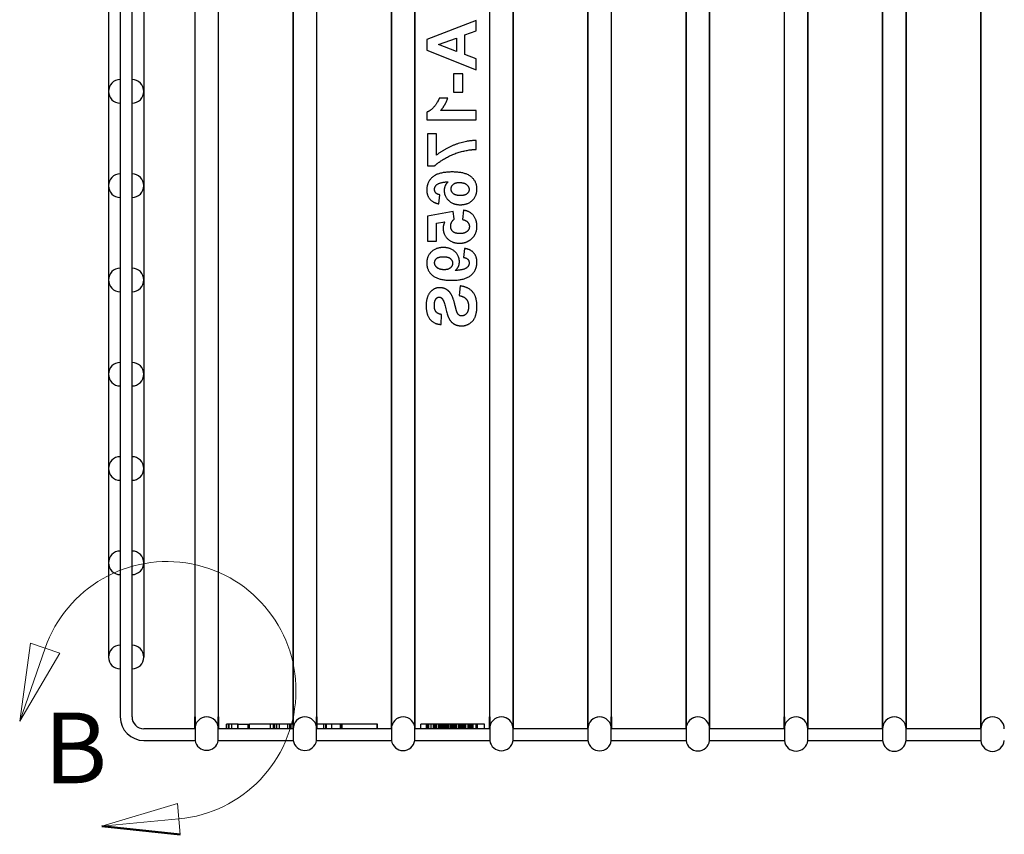
# Model space of a CAD drawing. Extents: x 0.49 to 10.06, y 0.5 to 6.66.
# Drawn here: x 0.69 to 2.27, y 0.5 to 1.81 of the extents above; entities that cross this region are included whole.
import ezdxf

# ---------------------------------------------------------------- set-up
doc = ezdxf.new("R2010")
doc.units = 0
doc.header["$MEASUREMENT"] = 0
doc.linetypes.add('atContinuous2', pattern=[0])
doc.linetypes.add('DOUBLE_DASH_CHAIN', pattern=[1.2403, 0.6614, -0.0827, 0.1654, -0.0827, 0.1654, -0.0827])
for name, color, linetype, lineweight in [('2- Text', 7, 'Continuous', 13), ('AVB - Proglaze ETA', 192, 'FENCELINE1', 25), ('Detail Boundary (ANSI)', 7, 'DOUBLE_DASH_CHAIN', 50)]:
    doc.layers.add(name, color=color, linetype=linetype, lineweight=lineweight)
doc.styles.add('Label Text (ANSI)', font='tahoma.ttf')
doc.linetypes.add('FENCELINE1', pattern='A,0.25,-0.1,[133,ltypeshp.shx,S=0.1,R=0,X=-0.1,Y=0],-0.1,1', length=1.45)

# ---------------------------------------------------------------- blocks, each defined once
blk = doc.blocks.new('2dDetail1')
at = {"layer": '2- Text', "linetype": 'Continuous'}
for p, q in [((1.5368, 1.3749), (1.5094, 1.1761)), ((1.574, 1.362), (1.5094, 1.1761)), ((1.6112, 1.3491), (1.5368, 1.3749)), ((1.5094, 1.1761), (1.6112, 1.3491)), ((1.9106, 0.9665), (1.7182, 0.9093)), ((1.9178, 0.8881), (1.9106, 0.9665)), ((1.9142, 0.9273), (1.7182, 0.9093))]:
    blk.add_line(p, q, dxfattribs=at)
at = {"layer": '2- Text', "linetype": 'Continuous', "flags": 128}
for points in [[(1.5368, 1.3749), (1.5094, 1.1761), (1.6112, 1.3491), (1.5368, 1.3749)], [(1.9106, 0.9665), (1.7182, 0.9093), (1.9178, 0.8881), (1.9106, 0.9665)]]:
    blk.add_lwpolyline(points, dxfattribs=at)
at = {"layer": '2- Text', "ltscale": 0.567358}
blk.add_arc((1.8842, 1.2543), 0.3283, 275.2503, 160.8438, dxfattribs=at)
at = {"layer": '2- Text'}
for points in [[(1.5368, 1.3749), (1.5094, 1.1761), (1.6112, 1.3491), (1.5368, 1.3749)], [(1.9106, 0.9665), (1.7182, 0.9093), (1.9178, 0.8881), (1.9106, 0.9665)]]:
    blk.add_solid(points, dxfattribs=at)
at = {"layer": 'Detail Boundary (ANSI)', "linetype": 'Continuous'}
blk.add_line((1.7182, 0.9093), (1.9178, 0.8881), dxfattribs=at)
at = {"layer": 'Detail Boundary (ANSI)', "insert": (1.5707, 0.9619), "char_height": 0.18, "attachment_point": 7, "style": 'Label Text (ANSI)'}
blk.add_mtext('B', dxfattribs=at)

msp = doc.modelspace()

# ---------------------------------------------------------------- linework, layer by layer
at = {"layer": 'AVB - Proglaze ETA', "color": 7, "linetype": 'atContinuous2'}
for p, q in [((0.8328, 3.1752), (0.8328, 0.7873)), ((0.8517, 3.1752), (0.8517, 0.6912)), ((0.9718, 0.6912), (0.9718, 3.1752)), ((1.0091, 3.1752), (1.0091, 0.6912)), ((1.1294, 0.6912), (1.1294, 3.1752)), ((1.1667, 3.1752), (1.1667, 0.6912)), ((1.2869, 0.6912), (1.2869, 3.1752)), ((1.3244, 3.1752), (1.3244, 0.6912)), ((1.4445, 0.6912), (1.4445, 3.1752)), ((1.482, 3.1752), (1.482, 0.6912)), ((1.6021, 0.6912), (1.6021, 3.1752)), ((1.6396, 3.1752), (1.6396, 0.6912)), ((1.7597, 0.6912), (1.7597, 3.1752)), ((1.7973, 3.1752), (1.7973, 0.6912)), ((1.9173, 0.6912), (1.9173, 3.1752)), ((1.9549, 3.1752), (1.9549, 0.6912)), ((2.0749, 0.6912), (2.0749, 3.1752)), ((2.1125, 3.1752), (2.1125, 0.6912)), ((2.2325, 0.6912), (2.2325, 3.1752)), ((0.9718, 0.6912), (0.9718, 0.6534)), ((1.0091, 0.6534), (1.0091, 0.6912)), ((1.1294, 0.6912), (1.1294, 0.6534)), ((1.1667, 0.6534), (1.1667, 0.6912)), ((1.2869, 0.6912), (1.2869, 0.6534)), ((1.3244, 0.6534), (1.3244, 0.6912)), ((1.4445, 0.6912), (1.4445, 0.6534)), ((1.482, 0.6534), (1.482, 0.6912)), ((1.6021, 0.6912), (1.6021, 0.6534)), ((1.6396, 0.6534), (1.6396, 0.6912)), ((1.7597, 0.6912), (1.7597, 0.6534)), ((1.7973, 0.6534), (1.7973, 0.6912)), ((1.9173, 0.6912), (1.9173, 0.6534)), ((1.9549, 0.6534), (1.9549, 0.6912)), ((2.0749, 0.6912), (2.0749, 0.6534)), ((2.1125, 0.6534), (2.1125, 0.6912)), ((2.2325, 0.6912), (2.2325, 0.6534)), ((0.8896, 0.6534), (0.9718, 0.6534)), ((1.0091, 0.6534), (1.1294, 0.6534)), ((1.1667, 0.6534), (1.2869, 0.6534)), ((1.3244, 0.6534), (1.4445, 0.6534)), ((1.482, 0.6534), (1.6021, 0.6534)), ((1.6396, 0.6534), (1.7597, 0.6534)), ((1.7973, 0.6534), (1.9173, 0.6534)), ((1.9549, 0.6534), (2.0749, 0.6534)), ((2.1125, 0.6534), (2.2325, 0.6534))]:
    msp.add_line(p, q, dxfattribs=at)
at = {"layer": 'AVB - Proglaze ETA', "color": 7, "linetype": 'atContinuous2', "ltscale": 1.058969}
for p, q in [((0.8707, 0.6912), (0.8707, 3.1752)), ((0.9715, 3.1752), (0.9715, 0.6912)), ((1.0094, 0.6912), (1.0094, 3.1752)), ((1.2867, 3.1752), (1.2867, 0.6912)), ((1.3246, 0.6912), (1.3246, 3.1752)), ((1.4444, 3.1752), (1.4444, 0.6912)), ((1.4822, 0.6912), (1.4822, 3.1752)), ((1.602, 3.1752), (1.602, 0.6912)), ((1.6398, 0.6912), (1.6398, 3.1752)), ((1.7596, 3.1752), (1.7596, 0.6912)), ((1.7974, 0.6912), (1.7974, 3.1752)), ((1.9172, 3.1752), (1.9172, 0.6912)), ((1.955, 0.6912), (1.955, 3.1752)), ((2.0748, 3.1752), (2.0748, 0.6912)), ((2.1126, 0.6912), (2.1126, 3.1752)), ((2.2324, 3.1752), (2.2324, 0.6912))]:
    msp.add_line(p, q, dxfattribs=at)
at = {"layer": 'AVB - Proglaze ETA', "color": 7, "linetype": 'atContinuous2', "ltscale": 1.077862}
msp.add_line((0.8896, 3.1752), (0.8896, 0.7873), dxfattribs=at)
at = {"layer": 'AVB - Proglaze ETA', "color": 7, "linetype": 'atContinuous2', "ltscale": 1.097074}
msp.add_line((1.167, 0.6912), (1.167, 1.8349), dxfattribs=at)
at = {"layer": 'AVB - Proglaze ETA', "color": 7, "linetype": 'atContinuous2', "ltscale": 1.086931}
msp.add_line((1.1291, 1.8243), (1.1291, 0.6912), dxfattribs=at)
at = {"layer": 'AVB - Proglaze ETA', "color": 7, "linetype": 'atContinuous2', "ltscale": 0.255342}
msp.add_line((1.4226, 1.8092), (1.3438, 1.7785), dxfattribs=at)
at = {"layer": 'AVB - Proglaze ETA', "color": 7, "linetype": 'atContinuous2', "ltscale": 0.050893}
msp.add_line((1.4226, 1.7923), (1.4226, 1.8092), dxfattribs=at)
at = {"layer": 'AVB - Proglaze ETA', "color": 7, "linetype": 'atContinuous2', "ltscale": 0.057482}
msp.add_line((1.4047, 1.7858), (1.4226, 1.7923), dxfattribs=at)
at = {"layer": 'AVB - Proglaze ETA', "color": 7, "linetype": 'atContinuous2', "ltscale": 0.09499}
msp.add_line((1.4047, 1.7543), (1.4047, 1.7858), dxfattribs=at)
at = {"layer": 'AVB - Proglaze ETA', "color": 7, "linetype": 'atContinuous2', "ltscale": 0.051074}
msp.add_line((1.3438, 1.7785), (1.3438, 1.7616), dxfattribs=at)
at = {"layer": 'AVB - Proglaze ETA', "color": 7, "linetype": 'atContinuous2', "ltscale": 0.093823}
msp.add_line((1.3622, 1.7703), (1.3914, 1.7809), dxfattribs=at)
at = {"layer": 'AVB - Proglaze ETA', "color": 7, "linetype": 'atContinuous2', "ltscale": 0.094012}
msp.add_line((1.3914, 1.7594), (1.3622, 1.7703), dxfattribs=at)
at = {"layer": 'AVB - Proglaze ETA', "color": 7, "linetype": 'atContinuous2', "ltscale": 0.065047}
msp.add_line((1.3914, 1.7809), (1.3914, 1.7594), dxfattribs=at)
at = {"layer": 'AVB - Proglaze ETA', "color": 7, "linetype": 'atContinuous2', "ltscale": 0.256274}
msp.add_line((1.3438, 1.7616), (1.4226, 1.7301), dxfattribs=at)
at = {"layer": 'AVB - Proglaze ETA', "color": 7, "linetype": 'atContinuous2', "ltscale": 0.0578}
msp.add_line((1.4226, 1.7474), (1.4047, 1.7543), dxfattribs=at)
at = {"layer": 'AVB - Proglaze ETA', "color": 7, "linetype": 'atContinuous2', "ltscale": 0.052163}
msp.add_line((1.4226, 1.7301), (1.4226, 1.7474), dxfattribs=at)
at = {"layer": 'AVB - Proglaze ETA', "color": 7, "linetype": 'atContinuous2', "ltscale": 0.089546}
for p, q in [((1.3865, 1.7235), (1.3865, 1.6938)), ((1.4016, 1.6938), (1.4016, 1.7235))]:
    msp.add_line(p, q, dxfattribs=at)
at = {"layer": 'AVB - Proglaze ETA', "color": 7, "linetype": 'atContinuous2', "ltscale": 0.04563}
for p, q in [((1.4016, 1.7235), (1.3865, 1.7235)), ((1.3865, 1.6938), (1.4016, 1.6938)), ((1.4226, 1.6496), (1.4226, 1.6648))]:
    msp.add_line(p, q, dxfattribs=at)
at = {"layer": 'AVB - Proglaze ETA', "color": 7, "linetype": 'atContinuous2', "ltscale": 0.041275}
msp.add_line((1.3772, 1.6843), (1.3635, 1.6843), dxfattribs=at)
at = {"layer": 'AVB - Proglaze ETA', "color": 7, "linetype": 'atContinuous2', "ltscale": 0.03692}
msp.add_line((1.3435, 1.6619), (1.3435, 1.6496), dxfattribs=at)
at = {"layer": 'AVB - Proglaze ETA', "color": 7, "linetype": 'atContinuous2', "ltscale": 0.171751}
msp.add_line((1.4226, 1.6648), (1.3658, 1.6648), dxfattribs=at)
at = {"layer": 'AVB - Proglaze ETA', "color": 7, "linetype": 'atContinuous2', "ltscale": 0.238894}
msp.add_line((1.3435, 1.6496), (1.4226, 1.6496), dxfattribs=at)
at = {"layer": 'AVB - Proglaze ETA', "color": 7, "linetype": 'atContinuous2', "ltscale": 0.155963}
msp.add_line((1.3449, 1.6271), (1.3449, 1.5755), dxfattribs=at)
at = {"layer": 'AVB - Proglaze ETA', "color": 7, "linetype": 'atContinuous2', "ltscale": 0.042364}
msp.add_line((1.3589, 1.6271), (1.3449, 1.6271), dxfattribs=at)
at = {"layer": 'AVB - Proglaze ETA', "color": 7, "linetype": 'atContinuous2', "ltscale": 0.1037}
msp.add_line((1.3589, 1.5928), (1.3589, 1.6271), dxfattribs=at)
at = {"layer": 'AVB - Proglaze ETA', "color": 7, "linetype": 'atContinuous2', "ltscale": 0.043997}
msp.add_line((1.4226, 1.602), (1.4226, 1.6165), dxfattribs=at)
at = {"layer": 'AVB - Proglaze ETA', "color": 7, "linetype": 'atContinuous2', "ltscale": 0.033109}
msp.add_line((1.3449, 1.5755), (1.3559, 1.5755), dxfattribs=at)
at = {"layer": 'AVB - Proglaze ETA', "color": 7, "linetype": 'atContinuous2', "ltscale": 0.044268}
for p, q in [((1.3631, 1.5147), (1.3647, 1.5293)), ((1.4043, 1.4432), (1.4027, 1.4286))]:
    msp.add_line(p, q, dxfattribs=at)
at = {"layer": 'AVB - Proglaze ETA', "color": 7, "linetype": 'atContinuous2', "ltscale": 0.125856}
msp.add_line((1.3858, 1.5027), (1.3449, 1.495), dxfattribs=at)
at = {"layer": 'AVB - Proglaze ETA', "color": 7, "linetype": 'atContinuous2', "ltscale": 0.037318}
msp.add_line((1.3876, 1.4905), (1.3858, 1.5027), dxfattribs=at)
at = {"layer": 'AVB - Proglaze ETA', "color": 7, "linetype": 'atContinuous2', "ltscale": 0.045692}
msp.add_line((1.4024, 1.5045), (1.4008, 1.4895), dxfattribs=at)
at = {"layer": 'AVB - Proglaze ETA', "color": 7, "linetype": 'atContinuous2', "ltscale": 0.120758}
msp.add_line((1.3449, 1.495), (1.3449, 1.455), dxfattribs=at)
at = {"layer": 'AVB - Proglaze ETA', "color": 7, "linetype": 'atContinuous2', "ltscale": 0.041013}
msp.add_line((1.359, 1.4835), (1.3724, 1.4859), dxfattribs=at)
at = {"layer": 'AVB - Proglaze ETA', "color": 7, "linetype": 'atContinuous2', "ltscale": 0.086098}
msp.add_line((1.359, 1.455), (1.359, 1.4835), dxfattribs=at)
at = {"layer": 'AVB - Proglaze ETA', "color": 7, "linetype": 'atContinuous2', "ltscale": 0.042545}
msp.add_line((1.3449, 1.455), (1.359, 1.455), dxfattribs=at)
at = {"layer": 'AVB - Proglaze ETA', "color": 7, "linetype": 'atContinuous2', "ltscale": 0.046938}
msp.add_line((1.3969, 1.383), (1.3954, 1.3675), dxfattribs=at)
at = {"layer": 'AVB - Proglaze ETA', "color": 7, "linetype": 'atContinuous2', "ltscale": 0.048039}
msp.add_line((1.3664, 1.3212), (1.3671, 1.3371), dxfattribs=at)
at = {"layer": 'AVB - Proglaze ETA', "color": 7, "linetype": 'atContinuous2', "ltscale": 0.089657}
for p, q in [((0.9715, 0.6723), (0.9715, 0.6912)), ((1.0094, 0.6912), (1.0094, 0.6723)), ((1.1291, 0.6723), (1.1291, 0.6912)), ((1.167, 0.6912), (1.167, 0.6723)), ((1.2867, 0.6723), (1.2867, 0.6912)), ((1.3246, 0.6912), (1.3246, 0.6723)), ((1.4444, 0.6723), (1.4444, 0.6912)), ((1.4822, 0.6912), (1.4822, 0.6723)), ((1.602, 0.6723), (1.602, 0.6912)), ((1.6398, 0.6912), (1.6398, 0.6723)), ((1.7596, 0.6723), (1.7596, 0.6912)), ((1.7974, 0.6912), (1.7974, 0.6723)), ((1.9172, 0.6723), (1.9172, 0.6912)), ((1.955, 0.6912), (1.955, 0.6723)), ((2.0748, 0.6723), (2.0748, 0.6912)), ((2.1126, 0.6912), (2.1126, 0.6723)), ((2.2324, 0.6723), (2.2324, 0.6912))]:
    msp.add_line(p, q, dxfattribs=at)
at = {"layer": 'AVB - Proglaze ETA', "color": 7, "linetype": 'atContinuous2', "ltscale": 0.014831}
msp.add_line((1.0255, 0.6798), (1.022, 0.6798), dxfattribs=at)
at = {"layer": 'AVB - Proglaze ETA', "color": 7, "linetype": 'atContinuous2', "ltscale": 0.022756}
for p, q in [((1.022, 0.6723), (1.022, 0.6798)), ((1.0221, 0.6723), (1.0221, 0.6798)), ((1.0255, 0.6723), (1.0255, 0.6798)), ((1.0264, 0.6723), (1.0264, 0.6798)), ((1.0306, 0.6723), (1.0306, 0.6798)), ((1.0406, 0.6723), (1.0406, 0.6798)), ((1.0406, 0.6723), (1.0406, 0.6798)), ((1.0407, 0.6723), (1.0407, 0.6798)), ((1.0407, 0.6723), (1.0407, 0.6798)), ((1.0407, 0.6723), (1.0407, 0.6798)), ((1.0407, 0.6723), (1.0407, 0.6798)), ((1.0407, 0.6723), (1.0407, 0.6798)), ((1.057, 0.6723), (1.057, 0.6798)), ((1.0576, 0.6723), (1.0576, 0.6798)), ((1.0577, 0.6723), (1.0577, 0.6798)), ((1.0589, 0.6723), (1.0589, 0.6798)), ((1.0927, 0.6723), (1.0927, 0.6798)), ((1.0975, 0.6723), (1.0975, 0.6798)), ((1.0996, 0.6723), (1.0996, 0.6798)), ((1.1028, 0.6723), (1.1028, 0.6798)), ((1.1071, 0.6723), (1.1071, 0.6798)), ((1.1072, 0.6723), (1.1072, 0.6798)), ((1.1208, 0.6723), (1.1208, 0.6798)), ((1.124, 0.6723), (1.124, 0.6798)), ((1.1259, 0.6723), (1.1259, 0.6798)), ((1.1783, 0.6723), (1.1783, 0.6798)), ((1.1783, 0.6723), (1.1783, 0.6798)), ((1.1814, 0.6723), (1.1814, 0.6798)), ((1.1816, 0.6723), (1.1816, 0.6798)), ((1.1829, 0.6723), (1.1829, 0.6798)), ((1.191, 0.6723), (1.191, 0.6798)), ((1.2049, 0.6723), (1.2049, 0.6798)), ((1.2071, 0.6723), (1.2071, 0.6798)), ((1.2079, 0.6723), (1.2079, 0.6798)), ((1.2079, 0.6723), (1.2079, 0.6798)), ((1.2639, 0.6723), (1.2639, 0.6798)), ((1.2646, 0.6723), (1.2646, 0.6798)), ((1.2647, 0.6723), (1.2647, 0.6798)), ((1.2647, 0.6723), (1.2647, 0.6798)), ((1.3339, 0.6723), (1.3339, 0.6798)), ((1.3432, 0.6723), (1.3432, 0.6798)), ((1.3442, 0.6723), (1.3442, 0.6798)), ((1.3445, 0.6723), (1.3445, 0.6798)), ((1.3455, 0.6723), (1.3455, 0.6798)), ((1.3469, 0.6723), (1.3469, 0.6798)), ((1.347, 0.6723), (1.347, 0.6798)), ((1.3505, 0.6723), (1.3505, 0.6798)), ((1.3542, 0.6723), (1.3542, 0.6798)), ((1.3556, 0.6723), (1.3556, 0.6798)), ((1.3559, 0.6723), (1.3559, 0.6798)), ((1.3563, 0.6723), (1.3563, 0.6798)), ((1.3565, 0.6723), (1.3565, 0.6798)), ((1.3566, 0.6723), (1.3566, 0.6798)), ((1.3567, 0.6723), (1.3567, 0.6798)), ((1.3578, 0.6723), (1.3578, 0.6798)), ((1.3596, 0.6723), (1.3596, 0.6798)), ((1.3596, 0.6723), (1.3596, 0.6798)), ((1.3629, 0.6723), (1.3629, 0.6798)), ((1.3638, 0.6723), (1.3638, 0.6798)), ((1.3641, 0.6723), (1.3641, 0.6798)), ((1.3648, 0.6723), (1.3648, 0.6798)), ((1.365, 0.6723), (1.365, 0.6798)), ((1.3652, 0.6723), (1.3652, 0.6798)), ((1.3654, 0.6723), (1.3654, 0.6798)), ((1.3657, 0.6723), (1.3657, 0.6798)), ((1.3658, 0.6723), (1.3658, 0.6798)), ((1.3664, 0.6723), (1.3664, 0.6798)), ((1.3667, 0.6723), (1.3667, 0.6798)), ((1.367, 0.6723), (1.367, 0.6798)), ((1.3676, 0.6723), (1.3676, 0.6798)), ((1.3677, 0.6723), (1.3677, 0.6798)), ((1.3678, 0.6723), (1.3678, 0.6798)), ((1.3686, 0.6723), (1.3686, 0.6798)), ((1.3689, 0.6723), (1.3689, 0.6798)), ((1.3696, 0.6723), (1.3696, 0.6798)), ((1.3705, 0.6723), (1.3705, 0.6798)), ((1.3705, 0.6723), (1.3705, 0.6798)), ((1.3717, 0.6723), (1.3717, 0.6798)), ((1.3721, 0.6723), (1.3721, 0.6798)), ((1.373, 0.6723), (1.373, 0.6798)), ((1.3753, 0.6723), (1.3753, 0.6798)), ((1.3762, 0.6723), (1.3762, 0.6798)), ((1.3778, 0.6723), (1.3778, 0.6798)), ((1.3782, 0.6723), (1.3782, 0.6798)), ((1.3788, 0.6723), (1.3788, 0.6798)), ((1.3795, 0.6723), (1.3795, 0.6798)), ((1.3821, 0.6723), (1.3821, 0.6798)), ((1.3825, 0.6723), (1.3825, 0.6798)), ((1.3827, 0.6723), (1.3827, 0.6798)), ((1.3832, 0.6723), (1.3832, 0.6798)), ((1.3855, 0.6723), (1.3855, 0.6798)), ((1.386, 0.6723), (1.386, 0.6798)), ((1.3865, 0.6723), (1.3865, 0.6798)), ((1.3867, 0.6723), (1.3867, 0.6798)), ((1.3871, 0.6723), (1.3871, 0.6798)), ((1.3883, 0.6723), (1.3883, 0.6798)), ((1.3886, 0.6723), (1.3886, 0.6798)), ((1.3889, 0.6723), (1.3889, 0.6798)), ((1.3899, 0.6723), (1.3899, 0.6798)), ((1.392, 0.6723), (1.392, 0.6798)), ((1.3951, 0.6723), (1.3951, 0.6798)), ((1.3953, 0.6723), (1.3953, 0.6798)), ((1.3961, 0.6723), (1.3961, 0.6798)), ((1.3966, 0.6723), (1.3966, 0.6798)), ((1.3974, 0.6723), (1.3974, 0.6798)), ((1.3976, 0.6723), (1.3976, 0.6798)), ((1.3995, 0.6723), (1.3995, 0.6798)), ((1.4002, 0.6723), (1.4002, 0.6798)), ((1.4015, 0.6723), (1.4015, 0.6798)), ((1.4015, 0.6723), (1.4015, 0.6798)), ((1.4021, 0.6723), (1.4021, 0.6798)), ((1.4022, 0.6723), (1.4022, 0.6798)), ((1.4023, 0.6723), (1.4023, 0.6798)), ((1.4024, 0.6723), (1.4024, 0.6798)), ((1.403, 0.6723), (1.403, 0.6798)), ((1.403, 0.6723), (1.403, 0.6798)), ((1.4033, 0.6723), (1.4033, 0.6798)), ((1.4033, 0.6723), (1.4033, 0.6798)), ((1.405, 0.6723), (1.405, 0.6798)), ((1.4054, 0.6723), (1.4054, 0.6798)), ((1.4063, 0.6723), (1.4063, 0.6798)), ((1.4099, 0.6723), (1.4099, 0.6798)), ((1.4112, 0.6723), (1.4112, 0.6798)), ((1.4121, 0.6723), (1.4121, 0.6798)), ((1.4121, 0.6723), (1.4121, 0.6798)), ((1.4125, 0.6723), (1.4125, 0.6798)), ((1.4127, 0.6723), (1.4127, 0.6798)), ((1.4129, 0.6723), (1.4129, 0.6798)), ((1.414, 0.6723), (1.414, 0.6798)), ((1.4158, 0.6723), (1.4158, 0.6798)), ((1.4181, 0.6723), (1.4181, 0.6798)), ((1.423, 0.6723), (1.423, 0.6798)), ((1.4233, 0.6723), (1.4233, 0.6798)), ((1.4246, 0.6723), (1.4246, 0.6798)), ((1.4247, 0.6723), (1.4247, 0.6798)), ((1.4249, 0.6723), (1.4249, 0.6798)), ((1.4359, 0.6723), (1.4359, 0.6798))]:
    msp.add_line(p, q, dxfattribs=at)
at = {"layer": 'AVB - Proglaze ETA', "color": 7, "linetype": 'atContinuous2', "ltscale": 0.048915}
msp.add_line((1.0407, 0.6798), (1.0255, 0.6798), dxfattribs=at)
at = {"layer": 'AVB - Proglaze ETA', "color": 7, "linetype": 'atContinuous2', "ltscale": 0.104521}
msp.add_line((1.0407, 0.6798), (1.0593, 0.6798), dxfattribs=at)
at = {"layer": 'AVB - Proglaze ETA', "color": 7, "linetype": 'atContinuous2', "ltscale": 0.214328}
msp.add_line((1.1259, 0.6798), (1.0593, 0.6798), dxfattribs=at)
at = {"layer": 'AVB - Proglaze ETA', "color": 7, "linetype": 'atContinuous2', "ltscale": 0.015551}
msp.add_line((1.1307, 0.6798), (1.1259, 0.6798), dxfattribs=at)
at = {"layer": 'AVB - Proglaze ETA', "color": 7, "linetype": 'atContinuous2', "ltscale": 0.319362}
msp.add_line((1.2646, 0.6798), (1.1654, 0.6798), dxfattribs=at)
at = {"layer": 'AVB - Proglaze ETA', "color": 7, "linetype": 'atContinuous2', "ltscale": 0.000220243}
msp.add_line((1.2647, 0.6798), (1.2646, 0.6798), dxfattribs=at)
at = {"layer": 'AVB - Proglaze ETA', "color": 7, "linetype": 'atContinuous2', "ltscale": 0.243124}
msp.add_line((1.4127, 0.6798), (1.3339, 0.6798), dxfattribs=at)
at = {"layer": 'AVB - Proglaze ETA', "color": 7, "linetype": 'atContinuous2', "ltscale": 0.247511}
msp.add_line((0.9715, 0.6723), (0.8896, 0.6723), dxfattribs=at)
at = {"layer": 'AVB - Proglaze ETA', "color": 7, "linetype": 'atContinuous2', "ltscale": 0.361792}
for p, q in [((1.1291, 0.6723), (1.0094, 0.6723)), ((1.2867, 0.6723), (1.167, 0.6723)), ((1.4444, 0.6723), (1.3246, 0.6723)), ((1.602, 0.6723), (1.4822, 0.6723)), ((1.7596, 0.6723), (1.6398, 0.6723)), ((1.9172, 0.6723), (1.7974, 0.6723)), ((2.0748, 0.6723), (1.955, 0.6723)), ((2.2324, 0.6723), (2.1126, 0.6723))]:
    msp.add_line(p, q, dxfattribs=at)
at = {"layer": 'AVB - Proglaze ETA', "color": 7, "linetype": 'atContinuous2', "ltscale": 0.109045}
for centre, start, end in [((0.8517, 1.6952), 90, 180), ((0.8707, 1.6952), 0, 90), ((0.8517, 1.6952), 180, 270), ((0.8707, 1.6952), 270, 0), ((0.8517, 1.5439), 90, 180), ((0.8707, 1.5439), 0, 90), ((0.8517, 1.5439), 180, 270), ((0.8707, 1.5439), 270, 0), ((0.8517, 1.3926), 90, 180), ((0.8707, 1.3926), 0, 90), ((0.8517, 1.3926), 180, 270), ((0.8707, 1.3926), 270, 0), ((0.8517, 1.2413), 90, 180), ((0.8707, 1.2413), 0, 90), ((0.8517, 1.2413), 180, 270), ((0.8707, 1.2413), 270, 0), ((0.8517, 1.09), 90, 180), ((0.8707, 1.09), 0, 90), ((0.8517, 1.09), 180, 270), ((0.8707, 1.09), 270, 0), ((0.8517, 0.9386), 90, 180), ((0.8707, 0.9386), 0, 90), ((0.8517, 0.9386), 180, 270), ((0.8707, 0.9386), 270, 0), ((0.8517, 0.7873), 90, 180), ((0.8707, 0.7873), 0, 90), ((0.8707, 0.7873), 270, 0)]:
    msp.add_arc(centre, 0.0189, start, end, dxfattribs=at)
at = {"layer": 'AVB - Proglaze ETA', "color": 7, "linetype": 'atContinuous2'}
for centre, radius, start, end in [((0.8517, 0.7873), 0.0189, 180, 270), ((0.8896, 0.6912), 0.0378, 180, 270), ((0.9904, 0.6566), 0.0189, 189.8007, 350.1993), ((1.148, 0.6564), 0.0189, 189.1468, 350.8532), ((1.3056, 0.6562), 0.0189, 188.494, 351.506), ((1.4633, 0.6559), 0.0189, 187.8424, 352.1576), ((1.6209, 0.6557), 0.0189, 187.1917, 352.8083), ((1.7785, 0.6555), 0.0189, 186.542, 353.458), ((1.9361, 0.6553), 0.0189, 185.8932, 354.1068), ((2.0937, 0.6551), 0.0189, 185.2451, 354.7549), ((2.2513, 0.6549), 0.0189, 184.5976, 355.4024)]:
    msp.add_arc(centre, radius, start, end, dxfattribs=at)
at = {"layer": 'AVB - Proglaze ETA', "color": 7, "linetype": 'atContinuous2', "ltscale": 0.089657}
for centre, start, end in [((0.8896, 0.6912), 180, 270), ((0.9904, 0.6723), 90, 180), ((0.9904, 0.6723), 0, 90), ((1.148, 0.6723), 90, 180), ((1.148, 0.6723), 0, 90), ((1.3057, 0.6723), 90, 180), ((1.3057, 0.6723), 0, 90), ((1.4633, 0.6723), 90, 180), ((1.4633, 0.6723), 0, 90), ((1.6209, 0.6723), 90, 180), ((1.6209, 0.6723), 0, 90), ((1.7785, 0.6723), 90, 180), ((1.7785, 0.6723), 0, 90), ((1.9361, 0.6723), 90, 180), ((1.9361, 0.6723), 0, 90), ((2.0937, 0.6723), 90, 180), ((2.0937, 0.6723), 0, 90), ((2.2513, 0.6723), 90, 180), ((2.2513, 0.6723), 0, 90)]:
    msp.add_arc(centre, 0.0189, start, end, dxfattribs=at)
at = {"layer": 'AVB - Proglaze ETA', "color": 7, "linetype": 'atContinuous2', "ltscale": 0.044778}
for centre, start, end in [((0.9904, 0.6723), 90, 135), ((0.9904, 0.6723), 45, 90), ((1.148, 0.6723), 90, 135), ((1.148, 0.6723), 45, 90), ((1.3057, 0.6723), 90, 135), ((1.3057, 0.6723), 45, 90), ((1.4633, 0.6723), 90, 135), ((1.4633, 0.6723), 45, 90), ((1.6209, 0.6723), 90, 135), ((1.6209, 0.6723), 45, 90), ((1.7785, 0.6723), 90, 135), ((1.7785, 0.6723), 45, 90), ((1.9361, 0.6723), 90, 135), ((1.9361, 0.6723), 45, 90), ((2.0937, 0.6723), 90, 135), ((2.0937, 0.6723), 45, 90), ((2.2513, 0.6723), 90, 135), ((2.2513, 0.6723), 45, 90)]:
    msp.add_arc(centre, 0.0189, start, end, dxfattribs=at)
at = {"layer": 'AVB - Proglaze ETA', "color": 7, "linetype": 'atContinuous2', "ltscale": 0.093304}
msp.add_open_spline([(1.3635, 1.6843), (1.3616, 1.6784), (1.3507, 1.6645), (1.3435, 1.6619)], degree=2, dxfattribs=at)
at = {"layer": 'AVB - Proglaze ETA', "color": 7, "linetype": 'atContinuous2', "ltscale": 0.068749}
msp.add_open_spline([(1.3658, 1.6648), (1.3735, 1.6731), (1.3772, 1.6843)], degree=2, dxfattribs=at)
at = {"layer": 'AVB - Proglaze ETA', "color": 7, "linetype": 'atContinuous2', "ltscale": 0.20884}
msp.add_open_spline([(1.4226, 1.6165), (1.4063, 1.6162), (1.3723, 1.6034), (1.3589, 1.5928)], degree=2, dxfattribs=at)
at = {"layer": 'AVB - Proglaze ETA', "color": 7, "linetype": 'atContinuous2', "ltscale": 0.221596}
msp.add_open_spline([(1.3559, 1.5755), (1.3622, 1.5818), (1.3857, 1.595), (1.4122, 1.602), (1.4226, 1.602)], degree=2, dxfattribs=at)
at = {"layer": 'AVB - Proglaze ETA', "color": 7, "linetype": 'atContinuous2', "ltscale": 0.170818}
msp.add_open_spline([(1.3843, 1.5659), (1.3626, 1.5659), (1.3435, 1.5499), (1.3435, 1.5371)], degree=2, dxfattribs=at)
at = {"layer": 'AVB - Proglaze ETA', "color": 7, "linetype": 'atContinuous2', "ltscale": 0.164289}
msp.add_open_spline([(1.424, 1.5386), (1.424, 1.5505), (1.4054, 1.5659), (1.3843, 1.5659)], degree=2, dxfattribs=at)
at = {"layer": 'AVB - Proglaze ETA', "color": 7, "linetype": 'atContinuous2', "ltscale": 0.084747}
msp.add_open_spline([(1.356, 1.538), (1.356, 1.5428), (1.3646, 1.5494), (1.3781, 1.5502)], degree=2, dxfattribs=at)
at = {"layer": 'AVB - Proglaze ETA', "color": 7, "linetype": 'atContinuous2', "ltscale": 0.048384}
msp.add_open_spline([(1.3781, 1.5502), (1.3715, 1.5447), (1.3715, 1.5362)], degree=2, dxfattribs=at)
at = {"layer": 'AVB - Proglaze ETA', "color": 7, "linetype": 'atContinuous2', "ltscale": 0.057647}
msp.add_open_spline([(1.3826, 1.5386), (1.3826, 1.543), (1.3894, 1.549), (1.396, 1.549)], degree=2, dxfattribs=at)
at = {"layer": 'AVB - Proglaze ETA', "color": 7, "linetype": 'atContinuous2', "ltscale": 0.063693}
msp.add_open_spline([(1.396, 1.549), (1.4034, 1.549), (1.4114, 1.5422), (1.4114, 1.5379)], degree=2, dxfattribs=at)
at = {"layer": 'AVB - Proglaze ETA', "color": 7, "linetype": 'atContinuous2', "ltscale": 0.098812}
msp.add_open_spline([(1.3435, 1.5371), (1.3435, 1.5281), (1.3536, 1.5164), (1.3631, 1.5147)], degree=2, dxfattribs=at)
at = {"layer": 'AVB - Proglaze ETA', "color": 7, "linetype": 'atContinuous2', "ltscale": 0.041407}
msp.add_open_spline([(1.3647, 1.5293), (1.3602, 1.5299), (1.356, 1.5344), (1.356, 1.538)], degree=2, dxfattribs=at)
at = {"layer": 'AVB - Proglaze ETA', "color": 7, "linetype": 'atContinuous2', "ltscale": 0.116249}
msp.add_open_spline([(1.3715, 1.5362), (1.3715, 1.5268), (1.3859, 1.5133), (1.3972, 1.5133)], degree=2, dxfattribs=at)
at = {"layer": 'AVB - Proglaze ETA', "color": 7, "linetype": 'atContinuous2', "ltscale": 0.061813}
msp.add_open_spline([(1.3974, 1.5281), (1.3897, 1.5281), (1.3826, 1.5341), (1.3826, 1.5386)], degree=2, dxfattribs=at)
at = {"layer": 'AVB - Proglaze ETA', "color": 7, "linetype": 'atContinuous2', "ltscale": 0.125}
msp.add_open_spline([(1.3972, 1.5133), (1.4094, 1.5133), (1.424, 1.5275), (1.424, 1.5386)], degree=2, dxfattribs=at)
at = {"layer": 'AVB - Proglaze ETA', "color": 7, "linetype": 'atContinuous2', "ltscale": 0.05818}
msp.add_open_spline([(1.4114, 1.5379), (1.4114, 1.5337), (1.4049, 1.5281), (1.3974, 1.5281)], degree=2, dxfattribs=at)
at = {"layer": 'AVB - Proglaze ETA', "color": 7, "linetype": 'atContinuous2', "ltscale": 0.112543}
msp.add_open_spline([(1.424, 1.4785), (1.424, 1.4894), (1.4123, 1.5032), (1.4024, 1.5045)], degree=2, dxfattribs=at)
at = {"layer": 'AVB - Proglaze ETA', "color": 7, "linetype": 'atContinuous2', "ltscale": 0.032325}
msp.add_open_spline([(1.3724, 1.4859), (1.3698, 1.4809), (1.3698, 1.4756)], degree=2, dxfattribs=at)
at = {"layer": 'AVB - Proglaze ETA', "color": 7, "linetype": 'atContinuous2', "ltscale": 0.040434}
msp.add_open_spline([(1.3819, 1.4788), (1.3819, 1.4853), (1.3876, 1.4905)], degree=2, dxfattribs=at)
at = {"layer": 'AVB - Proglaze ETA', "color": 7, "linetype": 'atContinuous2', "ltscale": 0.051868}
msp.add_open_spline([(1.4008, 1.4895), (1.4059, 1.4888), (1.4119, 1.4825), (1.4119, 1.4783)], degree=2, dxfattribs=at)
at = {"layer": 'AVB - Proglaze ETA', "color": 7, "linetype": 'atContinuous2', "ltscale": 0.120448}
msp.add_open_spline([(1.3698, 1.4756), (1.3698, 1.4655), (1.3845, 1.4515), (1.3962, 1.4515)], degree=2, dxfattribs=at)
at = {"layer": 'AVB - Proglaze ETA', "color": 7, "linetype": 'atContinuous2', "ltscale": 0.06389}
msp.add_open_spline([(1.3964, 1.467), (1.3891, 1.467), (1.3819, 1.4736), (1.3819, 1.4788)], degree=2, dxfattribs=at)
at = {"layer": 'AVB - Proglaze ETA', "color": 7, "linetype": 'atContinuous2', "ltscale": 0.065013}
msp.add_open_spline([(1.4119, 1.4783), (1.4119, 1.4736), (1.4042, 1.467), (1.3964, 1.467)], degree=2, dxfattribs=at)
at = {"layer": 'AVB - Proglaze ETA', "color": 7, "linetype": 'atContinuous2', "ltscale": 0.074762}
msp.add_open_spline([(1.4135, 1.4571), (1.424, 1.4648), (1.424, 1.4785)], degree=2, dxfattribs=at)
at = {"layer": 'AVB - Proglaze ETA', "color": 7, "linetype": 'atContinuous2', "ltscale": 0.056033}
msp.add_open_spline([(1.3962, 1.4515), (1.4059, 1.4515), (1.4135, 1.4571)], degree=2, dxfattribs=at)
at = {"layer": 'AVB - Proglaze ETA', "color": 7, "linetype": 'atContinuous2', "ltscale": 0.124548}
msp.add_open_spline([(1.3702, 1.4447), (1.3582, 1.4447), (1.3435, 1.4305), (1.3435, 1.4194)], degree=2, dxfattribs=at)
at = {"layer": 'AVB - Proglaze ETA', "color": 7, "linetype": 'atContinuous2', "ltscale": 0.115832}
msp.add_open_spline([(1.3959, 1.4219), (1.3959, 1.4312), (1.3816, 1.4447), (1.3702, 1.4447)], degree=2, dxfattribs=at)
at = {"layer": 'AVB - Proglaze ETA', "color": 7, "linetype": 'atContinuous2', "ltscale": 0.09917}
msp.add_open_spline([(1.424, 1.421), (1.424, 1.4302), (1.4141, 1.4416), (1.4043, 1.4432)], degree=2, dxfattribs=at)
at = {"layer": 'AVB - Proglaze ETA', "color": 7, "linetype": 'atContinuous2', "ltscale": 0.058203}
msp.add_open_spline([(1.3561, 1.4201), (1.3561, 1.4243), (1.3627, 1.4299), (1.3702, 1.4299)], degree=2, dxfattribs=at)
at = {"layer": 'AVB - Proglaze ETA', "color": 7, "linetype": 'atContinuous2', "ltscale": 0.061505}
msp.add_open_spline([(1.3702, 1.4299), (1.3778, 1.4299), (1.3849, 1.4239), (1.3849, 1.4194)], degree=2, dxfattribs=at)
at = {"layer": 'AVB - Proglaze ETA', "color": 7, "linetype": 'atContinuous2', "ltscale": 0.048944}
msp.add_open_spline([(1.3893, 1.4077), (1.3959, 1.4133), (1.3959, 1.4219)], degree=2, dxfattribs=at)
at = {"layer": 'AVB - Proglaze ETA', "color": 7, "linetype": 'atContinuous2', "ltscale": 0.041703}
msp.add_open_spline([(1.4027, 1.4286), (1.4072, 1.4281), (1.4115, 1.4236), (1.4115, 1.4198)], degree=2, dxfattribs=at)
at = {"layer": 'AVB - Proglaze ETA', "color": 7, "linetype": 'atContinuous2', "ltscale": 0.164643}
msp.add_open_spline([(1.3435, 1.4194), (1.3435, 1.4075), (1.3621, 1.3921), (1.3833, 1.3921)], degree=2, dxfattribs=at)
at = {"layer": 'AVB - Proglaze ETA', "color": 7, "linetype": 'atContinuous2', "ltscale": 0.063532}
msp.add_open_spline([(1.3714, 1.409), (1.3641, 1.409), (1.3561, 1.4158), (1.3561, 1.4201)], degree=2, dxfattribs=at)
at = {"layer": 'AVB - Proglaze ETA', "color": 7, "linetype": 'atContinuous2', "ltscale": 0.057535}
msp.add_open_spline([(1.3849, 1.4194), (1.3849, 1.415), (1.378, 1.409), (1.3714, 1.409)], degree=2, dxfattribs=at)
at = {"layer": 'AVB - Proglaze ETA', "color": 7, "linetype": 'atContinuous2', "ltscale": 0.170811}
msp.add_open_spline([(1.3833, 1.3921), (1.4049, 1.3921), (1.424, 1.4081), (1.424, 1.421)], degree=2, dxfattribs=at)
at = {"layer": 'AVB - Proglaze ETA', "color": 7, "linetype": 'atContinuous2', "ltscale": 0.08434}
msp.add_open_spline([(1.4115, 1.4198), (1.4115, 1.4151), (1.4029, 1.4086), (1.3893, 1.4077)], degree=2, dxfattribs=at)
at = {"layer": 'AVB - Proglaze ETA', "color": 7, "linetype": 'atContinuous2', "ltscale": 0.122769}
msp.add_open_spline([(1.3645, 1.3802), (1.3584, 1.3802), (1.348, 1.3733), (1.3425, 1.3605), (1.3425, 1.3514)], degree=2, dxfattribs=at)
at = {"layer": 'AVB - Proglaze ETA', "color": 7, "linetype": 'atContinuous2', "ltscale": 0.054141}
msp.add_open_spline([(1.3803, 1.3729), (1.3738, 1.3802), (1.3645, 1.3802)], degree=2, dxfattribs=at)
at = {"layer": 'AVB - Proglaze ETA', "color": 7, "linetype": 'atContinuous2', "ltscale": 0.14307}
msp.add_open_spline([(1.424, 1.3505), (1.424, 1.3654), (1.4102, 1.3815), (1.3969, 1.383)], degree=2, dxfattribs=at)
at = {"layer": 'AVB - Proglaze ETA', "color": 7, "linetype": 'atContinuous2', "ltscale": 0.03439}
msp.add_open_spline([(1.3557, 1.3516), (1.3557, 1.3586), (1.3585, 1.3625)], degree=2, dxfattribs=at)
at = {"layer": 'AVB - Proglaze ETA', "color": 7, "linetype": 'atContinuous2', "ltscale": 0.017304}
msp.add_open_spline([(1.3585, 1.3625), (1.3604, 1.365), (1.3634, 1.365)], degree=2, dxfattribs=at)
at = {"layer": 'AVB - Proglaze ETA', "color": 7, "linetype": 'atContinuous2', "ltscale": 0.016589}
msp.add_open_spline([(1.3634, 1.365), (1.3662, 1.365), (1.3682, 1.3627)], degree=2, dxfattribs=at)
at = {"layer": 'AVB - Proglaze ETA', "color": 7, "linetype": 'atContinuous2', "ltscale": 0.177911}
msp.add_open_spline([(1.3682, 1.3627), (1.3708, 1.3596), (1.3762, 1.3363), (1.382, 1.3252), (1.3922, 1.3189), (1.3997, 1.3189)], degree=2, dxfattribs=at)
at = {"layer": 'AVB - Proglaze ETA', "color": 7, "linetype": 'atContinuous2', "ltscale": 0.059584}
msp.add_open_spline([(1.3881, 1.355), (1.3849, 1.3678), (1.3803, 1.3729)], degree=2, dxfattribs=at)
at = {"layer": 'AVB - Proglaze ETA', "color": 7, "linetype": 'atContinuous2', "ltscale": 0.076615}
msp.add_open_spline([(1.3954, 1.3675), (1.4032, 1.3661), (1.4106, 1.3575), (1.4106, 1.3503)], degree=2, dxfattribs=at)
at = {"layer": 'AVB - Proglaze ETA', "color": 7, "linetype": 'atContinuous2', "ltscale": 0.131053}
msp.add_open_spline([(1.3425, 1.3514), (1.3425, 1.3366), (1.3555, 1.3216), (1.3664, 1.3212)], degree=2, dxfattribs=at)
at = {"layer": 'AVB - Proglaze ETA', "color": 7, "linetype": 'atContinuous2', "ltscale": 0.062237}
msp.add_open_spline([(1.3671, 1.3371), (1.361, 1.3381), (1.3557, 1.3449), (1.3557, 1.3516)], degree=2, dxfattribs=at)
at = {"layer": 'AVB - Proglaze ETA', "color": 7, "linetype": 'atContinuous2', "ltscale": 0.039746}
msp.add_open_spline([(1.3915, 1.3422), (1.3906, 1.345), (1.3881, 1.355)], degree=2, dxfattribs=at)
at = {"layer": 'AVB - Proglaze ETA', "color": 7, "linetype": 'atContinuous2', "ltscale": 0.135546}
msp.add_open_spline([(1.3997, 1.3189), (1.4064, 1.3189), (1.4183, 1.3264), (1.424, 1.3402), (1.424, 1.3505)], degree=2, dxfattribs=at)
at = {"layer": 'AVB - Proglaze ETA', "color": 7, "linetype": 'atContinuous2', "ltscale": 0.063799}
msp.add_open_spline([(1.4106, 1.3503), (1.4106, 1.3427), (1.4041, 1.3348), (1.3997, 1.3348)], degree=2, dxfattribs=at)
at = {"layer": 'AVB - Proglaze ETA', "color": 7, "linetype": 'atContinuous2', "ltscale": 0.035856}
msp.add_open_spline([(1.3997, 1.3348), (1.3969, 1.3348), (1.393, 1.3381), (1.3915, 1.3422)], degree=2, dxfattribs=at)
at = {"layer": 'AVB - Proglaze ETA', "color": 7, "linetype": 'atContinuous2', "ltscale": 0.029226}
msp.add_open_spline([(1.414, 0.6798), (1.414, 0.6798), (1.4127, 0.6798)], degree=2, dxfattribs=at)
at = {"layer": 'AVB - Proglaze ETA', "color": 7, "linetype": 'atContinuous2', "ltscale": 0.005337}
msp.add_open_spline([(1.4158, 0.6798), (1.415, 0.6798), (1.414, 0.6798)], degree=2, dxfattribs=at)
at = {"layer": 'AVB - Proglaze ETA', "color": 7, "linetype": 'atContinuous2', "ltscale": 0.006823}
msp.add_open_spline([(1.418, 0.6798), (1.417, 0.6798), (1.4158, 0.6798)], degree=2, dxfattribs=at)
at = {"layer": 'AVB - Proglaze ETA', "color": 7, "linetype": 'atContinuous2', "ltscale": 0.104678}
msp.add_open_spline([(1.4359, 0.6798), (1.4359, 0.6798), (1.4276, 0.6798), (1.418, 0.6798)], degree=2, dxfattribs=at)

# ---------------------------------------------------------------- block references
at = {"layer": '2- Text', "linetype": 'atContinuous2', "lineweight": 25, "ltscale": 0.4, "xscale": 0.6304457743711255, "yscale": 0.6304457743711255, "zscale": 0.6304457743711255}
msp.add_blockref('2dDetail1', (-0.2612, -0.0571), dxfattribs=at)

doc.saveas('drawing.dxf')
